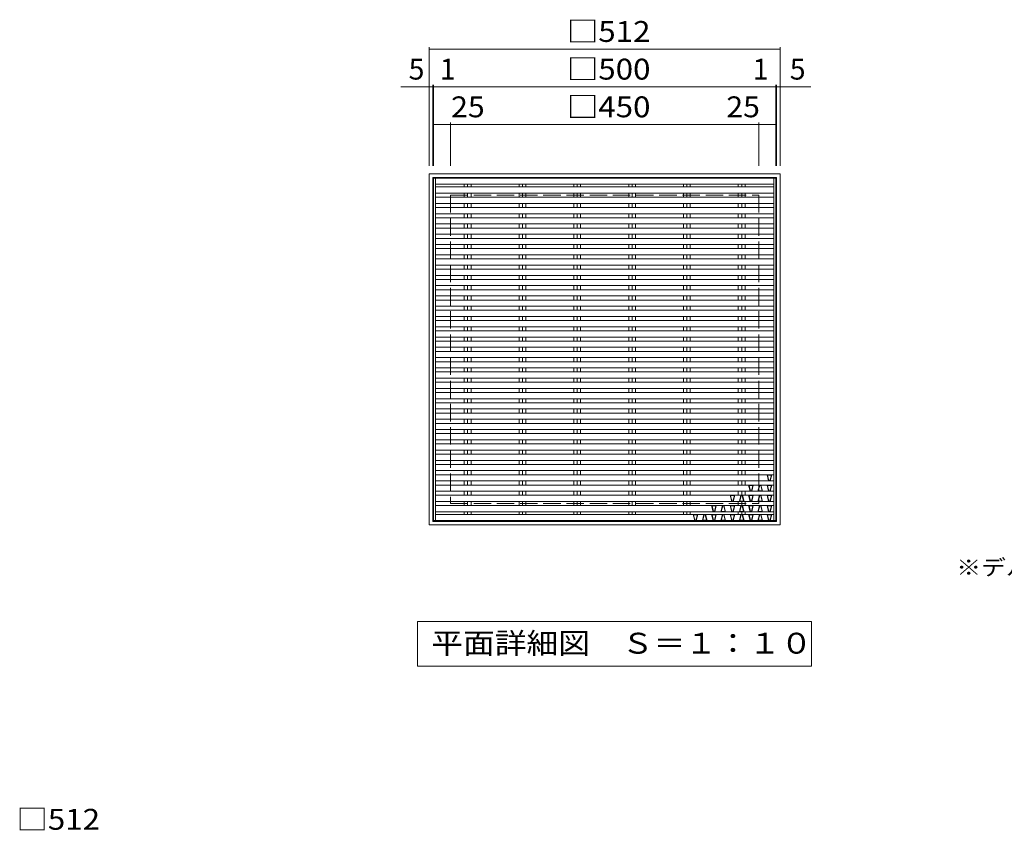
# Model space of a CAD drawing. Units: millimetres. Extents: x -1368 to 1854, y -1357 to 1216.
# Drawn here: x -1284 to 153, y 33 to 1216 of the extents above; entities that cross this region are included whole.
import ezdxf

# ---------------------------------------------------------------- set-up
doc = ezdxf.new("R2010")
doc.units = ezdxf.units.MM
doc.header["$LTSCALE"] = 10
doc.linetypes.add('JWW_DASHED3', pattern=[3.386667, 2.54, -0.846667])
for name, color, linetype in [('C-1', 7, 'Continuous'), ('C-4', 7, 'Continuous'), ('C-5', 7, 'Continuous'), ('C-A', 7, 'Continuous'), ('D-4', 7, 'Continuous')]:
    doc.layers.add(name, color=color, linetype=linetype)
doc.styles.add('ＭＳ ゴシック', font='txt', dxfattribs={"height": 1})

msp = doc.modelspace()

# ---------------------------------------------------------------- linework, layer by layer
at = {"layer": 'C-1', "color": 2, "linetype": 'Continuous', "lineweight": 9}
for p, q in [((-686.6, 991.2), (-174.6, 991.2)), ((-686.6, 991.2), (-686.6, 479.2)), ((-681.6, 986.2), (-681.6, 484.2)), ((-681.6, 986.2), (-179.6, 986.2)), ((-179.6, 986.2), (-179.6, 484.2)), ((-174.6, 991.2), (-174.6, 479.2)), ((-686.6, 479.2), (-174.6, 479.2)), ((-681.6, 484.2), (-179.6, 484.2))]:
    msp.add_line(p, q, dxfattribs=at)
at = {"layer": 'C-1', "color": 2, "linetype": 'JWW_DASHED3', "lineweight": 9}
for p, q in [((-655.6, 960.3), (-655.6, 510.3)), ((-655.6, 960.3), (-205.6, 960.3)), ((-205.6, 960.3), (-205.6, 510.3)), ((-655.6, 510.3), (-205.6, 510.3))]:
    msp.add_line(p, q, dxfattribs=at)
at = {"layer": 'C-4', "color": 7, "linetype": 'Continuous', "lineweight": 9}
for p, q in [((-686.6, 1003.2), (-686.6, 1176.2)), ((-686.6, 1173.2), (-174.6, 1173.2)), ((-174.6, 1003.2), (-174.6, 1176.2)), ((-686.6, 1003.2), (-686.6, 1121.2)), ((-681.6, 1003.2), (-681.6, 1121.2)), ((-680.6, 1003.2), (-680.6, 1121.2)), ((-180.6, 1003.2), (-180.6, 1121.2)), ((-179.6, 1003.2), (-179.6, 1121.2)), ((-174.6, 1003.2), (-174.6, 1121.2)), ((-681.6, 1118.2), (-727.9, 1118.2)), ((-680.6, 1118.2), (-681.6, 1118.2)), ((-680.6, 1118.2), (-180.6, 1118.2)), ((-180.6, 1118.2), (-179.6, 1118.2)), ((-179.6, 1118.2), (-129.8, 1118.2)), ((-655.6, 1003.2), (-655.6, 1066.2)), ((-205.6, 1003.2), (-205.6, 1066.2)), ((-680.6, 1063.2), (-655.6, 1063.2)), ((-680.6, 1063.2), (-680.6, 1060.2)), ((-655.6, 1063.2), (-205.6, 1063.2)), ((-205.6, 1063.2), (-180.6, 1063.2)), ((-180.6, 1063.2), (-180.6, 1060.2))]:
    msp.add_line(p, q, dxfattribs=at)
at = {"layer": 'C-4', "color": 7, "linetype": 'Continuous', "lineweight": 9, "const_width": 1}
for points in [[(-686.1, 1173.2, 0.414214), (-686.6, 1173.7, 0.414214), (-687.1, 1173.2, 0.414214), (-686.6, 1172.7, 0.414214)], [(-174.1, 1173.2, 0.414214), (-174.6, 1173.7, 0.414214), (-175.1, 1173.2, 0.414214), (-174.6, 1172.7, 0.414214)], [(-686.1, 1118.2, 0.414214), (-686.6, 1118.7, 0.414214), (-687.1, 1118.2, 0.414214), (-686.6, 1117.7, 0.414214)], [(-681.1, 1118.2, 0.414214), (-681.6, 1118.7, 0.414214), (-682.1, 1118.2, 0.414214), (-681.6, 1117.7, 0.414214)], [(-680.1, 1118.2, 0.414214), (-680.6, 1118.7, 0.414214), (-681.1, 1118.2, 0.414214), (-680.6, 1117.7, 0.414214)], [(-180.1, 1118.2, 0.414214), (-180.6, 1118.7, 0.414214), (-181.1, 1118.2, 0.414214), (-180.6, 1117.7, 0.414214)], [(-179.1, 1118.2, 0.414214), (-179.6, 1118.7, 0.414214), (-180.1, 1118.2, 0.414214), (-179.6, 1117.7, 0.414214)], [(-174.1, 1118.2, 0.414214), (-174.6, 1118.7, 0.414214), (-175.1, 1118.2, 0.414214), (-174.6, 1117.7, 0.414214)], [(-680.1, 1063.2, 0.414214), (-680.6, 1063.7, 0.414214), (-681.1, 1063.2, 0.414214), (-680.6, 1062.7, 0.414214)], [(-655.1, 1063.2, 0.414214), (-655.6, 1063.7, 0.414214), (-656.1, 1063.2, 0.414214), (-655.6, 1062.7, 0.414214)], [(-205.1, 1063.2, 0.414214), (-205.6, 1063.7, 0.414214), (-206.1, 1063.2, 0.414214), (-205.6, 1062.7, 0.414214)], [(-180.1, 1063.2, 0.414214), (-180.6, 1063.7, 0.414214), (-181.1, 1063.2, 0.414214), (-180.6, 1062.7, 0.414214)]]:
    msp.add_lwpolyline(points, format="xyb", close=True, dxfattribs=at)
at = {"layer": 'C-5', "color": 7, "linetype": 'Continuous', "lineweight": 9}
for p, q in [((-703.7, 337.9), (-128.7, 337.9)), ((-703.7, 272.9), (-703.7, 337.9)), ((-128.7, 337.9), (-128.7, 272.9)), ((-128.7, 272.9), (-703.7, 272.9))]:
    msp.add_line(p, q, dxfattribs=at)
at = {"layer": 'C-A', "color": 3, "linetype": 'Continuous', "lineweight": 9}
for p, q in [((-680.6, 985.2), (-180.6, 985.2)), ((-680.6, 985.2), (-680.6, 485.2)), ((-677.6, 985.2), (-677.6, 485.2)), ((-183.6, 985.2), (-183.6, 485.2)), ((-180.6, 985.2), (-180.6, 485.2)), ((-677.6, 976.2), (-183.6, 976.2)), ((-677.6, 972.2), (-183.6, 972.2)), ((-677.6, 963.2), (-183.6, 963.2)), ((-635.5, 972.2), (-635.5, 976.2)), ((-635.5, 957.2), (-635.5, 963.2)), ((-630.6, 972.2), (-630.6, 976.2)), ((-630.6, 957.2), (-630.6, 963.2)), ((-625.6, 972.2), (-625.6, 976.2)), ((-625.6, 957.2), (-625.6, 963.2)), ((-555.5, 972.2), (-555.5, 976.2)), ((-555.5, 957.2), (-555.5, 963.2)), ((-550.6, 972.2), (-550.6, 976.2)), ((-550.6, 957.2), (-550.6, 963.2)), ((-545.6, 972.2), (-545.6, 976.2)), ((-545.6, 957.2), (-545.6, 963.2)), ((-475.5, 972.2), (-475.5, 976.2)), ((-475.5, 957.2), (-475.5, 963.2)), ((-470.6, 972.2), (-470.6, 976.2)), ((-470.6, 957.2), (-470.6, 963.2)), ((-465.6, 972.2), (-465.6, 976.2)), ((-465.6, 957.2), (-465.6, 963.2)), ((-395.5, 972.2), (-395.5, 976.2)), ((-395.5, 957.2), (-395.5, 963.2)), ((-390.6, 972.2), (-390.6, 976.2)), ((-390.6, 957.2), (-390.6, 963.2)), ((-385.6, 972.2), (-385.6, 976.2)), ((-385.6, 957.2), (-385.6, 963.2)), ((-315.5, 972.2), (-315.5, 976.2)), ((-315.5, 957.2), (-315.5, 963.2)), ((-310.6, 972.2), (-310.6, 976.2)), ((-310.6, 957.2), (-310.6, 963.2)), ((-305.6, 972.2), (-305.6, 976.2)), ((-305.6, 957.2), (-305.6, 963.2)), ((-235.5, 972.2), (-235.5, 976.2)), ((-235.5, 957.2), (-235.5, 963.2)), ((-230.6, 972.2), (-230.6, 976.2)), ((-230.6, 957.2), (-230.6, 963.2)), ((-225.6, 972.2), (-225.6, 976.2)), ((-225.6, 957.2), (-225.6, 963.2)), ((-677.6, 957.2), (-183.6, 957.2)), ((-677.6, 948.2), (-183.6, 948.2)), ((-677.6, 942.2), (-183.6, 942.2)), ((-635.5, 942.2), (-635.5, 948.2)), ((-630.6, 942.2), (-630.6, 948.2)), ((-625.6, 942.2), (-625.6, 948.2)), ((-555.5, 942.2), (-555.5, 948.2)), ((-550.6, 942.2), (-550.6, 948.2)), ((-545.6, 942.2), (-545.6, 948.2)), ((-475.5, 942.2), (-475.5, 948.2)), ((-470.6, 942.2), (-470.6, 948.2)), ((-465.6, 942.2), (-465.6, 948.2)), ((-395.5, 942.2), (-395.5, 948.2)), ((-390.6, 942.2), (-390.6, 948.2)), ((-385.6, 942.2), (-385.6, 948.2)), ((-315.5, 942.2), (-315.5, 948.2)), ((-310.6, 942.2), (-310.6, 948.2)), ((-305.6, 942.2), (-305.6, 948.2)), ((-235.5, 942.2), (-235.5, 948.2)), ((-230.6, 942.2), (-230.6, 948.2)), ((-225.6, 942.2), (-225.6, 948.2)), ((-677.6, 933.2), (-183.6, 933.2)), ((-677.6, 927.2), (-183.6, 927.2)), ((-635.5, 927.2), (-635.5, 933.2)), ((-630.6, 927.2), (-630.6, 933.2)), ((-625.6, 927.2), (-625.6, 933.2)), ((-555.5, 927.2), (-555.5, 933.2)), ((-550.6, 927.2), (-550.6, 933.2)), ((-545.6, 927.2), (-545.6, 933.2)), ((-475.5, 927.2), (-475.5, 933.2)), ((-470.6, 927.2), (-470.6, 933.2)), ((-465.6, 927.2), (-465.6, 933.2)), ((-395.5, 927.2), (-395.5, 933.2)), ((-390.6, 927.2), (-390.6, 933.2)), ((-385.6, 927.2), (-385.6, 933.2)), ((-315.5, 927.2), (-315.5, 933.2)), ((-310.6, 927.2), (-310.6, 933.2)), ((-305.6, 927.2), (-305.6, 933.2)), ((-235.5, 927.2), (-235.5, 933.2)), ((-230.6, 927.2), (-230.6, 933.2)), ((-225.6, 927.2), (-225.6, 933.2)), ((-677.6, 918.2), (-183.6, 918.2)), ((-677.6, 912.2), (-183.6, 912.2)), ((-635.5, 912.2), (-635.5, 918.2)), ((-630.6, 912.2), (-630.6, 918.2)), ((-625.6, 912.2), (-625.6, 918.2)), ((-555.5, 912.2), (-555.5, 918.2)), ((-550.6, 912.2), (-550.6, 918.2)), ((-545.6, 912.2), (-545.6, 918.2)), ((-475.5, 912.2), (-475.5, 918.2)), ((-470.6, 912.2), (-470.6, 918.2)), ((-465.6, 912.2), (-465.6, 918.2)), ((-395.5, 912.2), (-395.5, 918.2)), ((-390.6, 912.2), (-390.6, 918.2)), ((-385.6, 912.2), (-385.6, 918.2)), ((-315.5, 912.2), (-315.5, 918.2)), ((-310.6, 912.2), (-310.6, 918.2)), ((-305.6, 912.2), (-305.6, 918.2)), ((-235.5, 912.2), (-235.5, 918.2)), ((-230.6, 912.2), (-230.6, 918.2)), ((-225.6, 912.2), (-225.6, 918.2)), ((-677.6, 903.2), (-183.6, 903.2)), ((-677.6, 897.2), (-183.6, 897.2)), ((-635.5, 897.2), (-635.5, 903.2)), ((-630.6, 897.2), (-630.6, 903.2)), ((-625.6, 897.2), (-625.6, 903.2)), ((-555.5, 897.2), (-555.5, 903.2)), ((-550.6, 897.2), (-550.6, 903.2)), ((-545.6, 897.2), (-545.6, 903.2)), ((-475.5, 897.2), (-475.5, 903.2)), ((-470.6, 897.2), (-470.6, 903.2)), ((-465.6, 897.2), (-465.6, 903.2)), ((-395.5, 897.2), (-395.5, 903.2)), ((-390.6, 897.2), (-390.6, 903.2)), ((-385.6, 897.2), (-385.6, 903.2)), ((-315.5, 897.2), (-315.5, 903.2)), ((-310.6, 897.2), (-310.6, 903.2)), ((-305.6, 897.2), (-305.6, 903.2)), ((-235.5, 897.2), (-235.5, 903.2)), ((-230.6, 897.2), (-230.6, 903.2)), ((-225.6, 897.2), (-225.6, 903.2)), ((-677.6, 888.2), (-183.6, 888.2)), ((-677.6, 882.2), (-183.6, 882.2)), ((-635.5, 882.2), (-635.5, 888.2)), ((-630.6, 882.2), (-630.6, 888.2)), ((-625.6, 882.2), (-625.6, 888.2)), ((-555.5, 882.2), (-555.5, 888.2)), ((-550.6, 882.2), (-550.6, 888.2)), ((-545.6, 882.2), (-545.6, 888.2)), ((-475.5, 882.2), (-475.5, 888.2)), ((-470.6, 882.2), (-470.6, 888.2)), ((-465.6, 882.2), (-465.6, 888.2)), ((-395.5, 882.2), (-395.5, 888.2)), ((-390.6, 882.2), (-390.6, 888.2)), ((-385.6, 882.2), (-385.6, 888.2)), ((-315.5, 882.2), (-315.5, 888.2)), ((-310.6, 882.2), (-310.6, 888.2)), ((-305.6, 882.2), (-305.6, 888.2)), ((-235.5, 882.2), (-235.5, 888.2)), ((-230.6, 882.2), (-230.6, 888.2)), ((-225.6, 882.2), (-225.6, 888.2)), ((-677.6, 873.2), (-183.6, 873.2)), ((-677.6, 867.2), (-183.6, 867.2)), ((-635.5, 867.2), (-635.5, 873.2)), ((-630.6, 867.2), (-630.6, 873.2)), ((-625.6, 867.2), (-625.6, 873.2)), ((-555.5, 867.2), (-555.5, 873.2)), ((-550.6, 867.2), (-550.6, 873.2)), ((-545.6, 867.2), (-545.6, 873.2)), ((-475.5, 867.2), (-475.5, 873.2)), ((-470.6, 867.2), (-470.6, 873.2)), ((-465.6, 867.2), (-465.6, 873.2)), ((-395.5, 867.2), (-395.5, 873.2)), ((-390.6, 867.2), (-390.6, 873.2)), ((-385.6, 867.2), (-385.6, 873.2)), ((-315.5, 867.2), (-315.5, 873.2)), ((-310.6, 867.2), (-310.6, 873.2)), ((-305.6, 867.2), (-305.6, 873.2)), ((-235.5, 867.2), (-235.5, 873.2)), ((-230.6, 867.2), (-230.6, 873.2)), ((-225.6, 867.2), (-225.6, 873.2)), ((-677.6, 858.2), (-183.6, 858.2)), ((-677.6, 852.2), (-183.6, 852.2)), ((-635.5, 852.2), (-635.5, 858.2)), ((-630.6, 852.2), (-630.6, 858.2)), ((-625.6, 852.2), (-625.6, 858.2)), ((-555.5, 852.2), (-555.5, 858.2)), ((-550.6, 852.2), (-550.6, 858.2)), ((-545.6, 852.2), (-545.6, 858.2)), ((-475.5, 852.2), (-475.5, 858.2)), ((-470.6, 852.2), (-470.6, 858.2)), ((-465.6, 852.2), (-465.6, 858.2)), ((-395.5, 852.2), (-395.5, 858.2)), ((-390.6, 852.2), (-390.6, 858.2)), ((-385.6, 852.2), (-385.6, 858.2)), ((-315.5, 852.2), (-315.5, 858.2)), ((-310.6, 852.2), (-310.6, 858.2)), ((-305.6, 852.2), (-305.6, 858.2)), ((-235.5, 852.2), (-235.5, 858.2)), ((-230.6, 852.2), (-230.6, 858.2)), ((-225.6, 852.2), (-225.6, 858.2)), ((-677.6, 843.2), (-183.6, 843.2)), ((-677.6, 837.2), (-183.6, 837.2)), ((-635.5, 837.2), (-635.5, 843.2)), ((-630.6, 837.2), (-630.6, 843.2)), ((-625.6, 837.2), (-625.6, 843.2)), ((-555.5, 837.2), (-555.5, 843.2)), ((-550.6, 837.2), (-550.6, 843.2)), ((-545.6, 837.2), (-545.6, 843.2)), ((-475.5, 837.2), (-475.5, 843.2)), ((-470.6, 837.2), (-470.6, 843.2)), ((-465.6, 837.2), (-465.6, 843.2)), ((-395.5, 837.2), (-395.5, 843.2)), ((-390.6, 837.2), (-390.6, 843.2)), ((-385.6, 837.2), (-385.6, 843.2)), ((-315.5, 837.2), (-315.5, 843.2)), ((-310.6, 837.2), (-310.6, 843.2)), ((-305.6, 837.2), (-305.6, 843.2)), ((-235.5, 837.2), (-235.5, 843.2)), ((-230.6, 837.2), (-230.6, 843.2)), ((-225.6, 837.2), (-225.6, 843.2)), ((-677.6, 828.2), (-183.6, 828.2)), ((-677.6, 822.2), (-183.6, 822.2)), ((-635.5, 822.2), (-635.5, 828.2)), ((-630.6, 822.2), (-630.6, 828.2)), ((-625.6, 822.2), (-625.6, 828.2)), ((-555.5, 822.2), (-555.5, 828.2)), ((-550.6, 822.2), (-550.6, 828.2)), ((-545.6, 822.2), (-545.6, 828.2)), ((-475.5, 822.2), (-475.5, 828.2)), ((-470.6, 822.2), (-470.6, 828.2)), ((-465.6, 822.2), (-465.6, 828.2)), ((-395.5, 822.2), (-395.5, 828.2)), ((-390.6, 822.2), (-390.6, 828.2)), ((-385.6, 822.2), (-385.6, 828.2)), ((-315.5, 822.2), (-315.5, 828.2)), ((-310.6, 822.2), (-310.6, 828.2)), ((-305.6, 822.2), (-305.6, 828.2)), ((-235.5, 822.2), (-235.5, 828.2)), ((-230.6, 822.2), (-230.6, 828.2)), ((-225.6, 822.2), (-225.6, 828.2)), ((-677.6, 813.2), (-183.6, 813.2)), ((-677.6, 807.2), (-183.6, 807.2)), ((-635.5, 807.2), (-635.5, 813.2)), ((-630.6, 807.2), (-630.6, 813.2)), ((-625.6, 807.2), (-625.6, 813.2)), ((-555.5, 807.2), (-555.5, 813.2)), ((-550.6, 807.2), (-550.6, 813.2)), ((-545.6, 807.2), (-545.6, 813.2)), ((-475.5, 807.2), (-475.5, 813.2)), ((-470.6, 807.2), (-470.6, 813.2)), ((-465.6, 807.2), (-465.6, 813.2)), ((-395.5, 807.2), (-395.5, 813.2)), ((-390.6, 807.2), (-390.6, 813.2)), ((-385.6, 807.2), (-385.6, 813.2)), ((-315.5, 807.2), (-315.5, 813.2)), ((-310.6, 807.2), (-310.6, 813.2)), ((-305.6, 807.2), (-305.6, 813.2)), ((-235.5, 807.2), (-235.5, 813.2)), ((-230.6, 807.2), (-230.6, 813.2)), ((-225.6, 807.2), (-225.6, 813.2)), ((-677.6, 798.2), (-183.6, 798.2)), ((-677.6, 792.2), (-183.6, 792.2)), ((-635.5, 792.2), (-635.5, 798.2)), ((-630.6, 792.2), (-630.6, 798.2)), ((-625.6, 792.2), (-625.6, 798.2)), ((-555.5, 792.2), (-555.5, 798.2)), ((-550.6, 792.2), (-550.6, 798.2)), ((-545.6, 792.2), (-545.6, 798.2)), ((-475.5, 792.2), (-475.5, 798.2)), ((-470.6, 792.2), (-470.6, 798.2)), ((-465.6, 792.2), (-465.6, 798.2)), ((-395.5, 792.2), (-395.5, 798.2)), ((-390.6, 792.2), (-390.6, 798.2)), ((-385.6, 792.2), (-385.6, 798.2)), ((-315.5, 792.2), (-315.5, 798.2)), ((-310.6, 792.2), (-310.6, 798.2)), ((-305.6, 792.2), (-305.6, 798.2)), ((-235.5, 792.2), (-235.5, 798.2)), ((-230.6, 792.2), (-230.6, 798.2)), ((-225.6, 792.2), (-225.6, 798.2)), ((-677.6, 783.2), (-183.6, 783.2)), ((-677.6, 777.2), (-183.6, 777.2)), ((-635.5, 777.2), (-635.5, 783.2)), ((-630.6, 777.2), (-630.6, 783.2)), ((-625.6, 777.2), (-625.6, 783.2)), ((-555.5, 777.2), (-555.5, 783.2)), ((-550.6, 777.2), (-550.6, 783.2)), ((-545.6, 777.2), (-545.6, 783.2)), ((-475.5, 777.2), (-475.5, 783.2)), ((-470.6, 777.2), (-470.6, 783.2)), ((-465.6, 777.2), (-465.6, 783.2)), ((-395.5, 777.2), (-395.5, 783.2)), ((-390.6, 777.2), (-390.6, 783.2)), ((-385.6, 777.2), (-385.6, 783.2)), ((-315.5, 777.2), (-315.5, 783.2)), ((-310.6, 777.2), (-310.6, 783.2)), ((-305.6, 777.2), (-305.6, 783.2)), ((-235.5, 777.2), (-235.5, 783.2)), ((-230.6, 777.2), (-230.6, 783.2)), ((-225.6, 777.2), (-225.6, 783.2)), ((-677.6, 768.2), (-183.6, 768.2)), ((-677.6, 762.2), (-183.6, 762.2)), ((-635.5, 762.2), (-635.5, 768.2)), ((-630.6, 762.2), (-630.6, 768.2)), ((-625.6, 762.2), (-625.6, 768.2)), ((-555.5, 762.2), (-555.5, 768.2)), ((-550.6, 762.2), (-550.6, 768.2)), ((-545.6, 762.2), (-545.6, 768.2)), ((-475.5, 762.2), (-475.5, 768.2)), ((-470.6, 762.2), (-470.6, 768.2)), ((-465.6, 762.2), (-465.6, 768.2)), ((-395.5, 762.2), (-395.5, 768.2)), ((-390.6, 762.2), (-390.6, 768.2)), ((-385.6, 762.2), (-385.6, 768.2)), ((-315.5, 762.2), (-315.5, 768.2)), ((-310.6, 762.2), (-310.6, 768.2)), ((-305.6, 762.2), (-305.6, 768.2)), ((-235.5, 762.2), (-235.5, 768.2)), ((-230.6, 762.2), (-230.6, 768.2)), ((-225.6, 762.2), (-225.6, 768.2)), ((-677.6, 753.2), (-183.6, 753.2)), ((-635.5, 747.2), (-635.5, 753.2)), ((-630.6, 747.2), (-630.6, 753.2)), ((-625.6, 747.2), (-625.6, 753.2)), ((-555.5, 747.2), (-555.5, 753.2)), ((-550.6, 747.2), (-550.6, 753.2)), ((-545.6, 747.2), (-545.6, 753.2)), ((-475.5, 747.2), (-475.5, 753.2)), ((-470.6, 747.2), (-470.6, 753.2)), ((-465.6, 747.2), (-465.6, 753.2)), ((-395.5, 747.2), (-395.5, 753.2)), ((-390.6, 747.2), (-390.6, 753.2)), ((-385.6, 747.2), (-385.6, 753.2)), ((-315.5, 747.2), (-315.5, 753.2)), ((-310.6, 747.2), (-310.6, 753.2)), ((-305.6, 747.2), (-305.6, 753.2)), ((-235.5, 747.2), (-235.5, 753.2)), ((-230.6, 747.2), (-230.6, 753.2)), ((-225.6, 747.2), (-225.6, 753.2)), ((-677.6, 747.2), (-183.6, 747.2)), ((-677.6, 738.2), (-183.6, 738.2)), ((-635.5, 732.2), (-635.5, 738.2)), ((-630.6, 732.2), (-630.6, 738.2)), ((-625.6, 732.2), (-625.6, 738.2)), ((-555.5, 732.2), (-555.5, 738.2)), ((-550.6, 732.2), (-550.6, 738.2)), ((-545.6, 732.2), (-545.6, 738.2)), ((-475.5, 732.2), (-475.5, 738.2)), ((-470.6, 732.2), (-470.6, 738.2)), ((-465.6, 732.2), (-465.6, 738.2)), ((-395.5, 732.2), (-395.5, 738.2)), ((-390.6, 732.2), (-390.6, 738.2)), ((-385.6, 732.2), (-385.6, 738.2)), ((-315.5, 732.2), (-315.5, 738.2)), ((-310.6, 732.2), (-310.6, 738.2)), ((-305.6, 732.2), (-305.6, 738.2)), ((-235.5, 732.2), (-235.5, 738.2)), ((-230.6, 732.2), (-230.6, 738.2)), ((-225.6, 732.2), (-225.6, 738.2)), ((-677.6, 732.2), (-183.6, 732.2)), ((-677.6, 723.2), (-183.6, 723.2)), ((-635.5, 717.2), (-635.5, 723.2)), ((-630.6, 717.2), (-630.6, 723.2)), ((-625.6, 717.2), (-625.6, 723.2)), ((-555.5, 717.2), (-555.5, 723.2)), ((-550.6, 717.2), (-550.6, 723.2)), ((-545.6, 717.2), (-545.6, 723.2)), ((-475.5, 717.2), (-475.5, 723.2)), ((-470.6, 717.2), (-470.6, 723.2)), ((-465.6, 717.2), (-465.6, 723.2)), ((-395.5, 717.2), (-395.5, 723.2)), ((-390.6, 717.2), (-390.6, 723.2)), ((-385.6, 717.2), (-385.6, 723.2)), ((-315.5, 717.2), (-315.5, 723.2)), ((-310.6, 717.2), (-310.6, 723.2)), ((-305.6, 717.2), (-305.6, 723.2)), ((-235.5, 717.2), (-235.5, 723.2)), ((-230.6, 717.2), (-230.6, 723.2)), ((-225.6, 717.2), (-225.6, 723.2)), ((-677.6, 717.2), (-183.6, 717.2)), ((-677.6, 708.2), (-183.6, 708.2)), ((-635.5, 702.2), (-635.5, 708.2)), ((-630.6, 702.2), (-630.6, 708.2)), ((-625.6, 702.2), (-625.6, 708.2)), ((-555.5, 702.2), (-555.5, 708.2)), ((-550.6, 702.2), (-550.6, 708.2)), ((-545.6, 702.2), (-545.6, 708.2)), ((-475.5, 702.2), (-475.5, 708.2)), ((-470.6, 702.2), (-470.6, 708.2)), ((-465.6, 702.2), (-465.6, 708.2)), ((-395.5, 702.2), (-395.5, 708.2)), ((-390.6, 702.2), (-390.6, 708.2)), ((-385.6, 702.2), (-385.6, 708.2)), ((-315.5, 702.2), (-315.5, 708.2)), ((-310.6, 702.2), (-310.6, 708.2)), ((-305.6, 702.2), (-305.6, 708.2)), ((-235.5, 702.2), (-235.5, 708.2)), ((-230.6, 702.2), (-230.6, 708.2)), ((-225.6, 702.2), (-225.6, 708.2)), ((-677.6, 702.2), (-183.6, 702.2)), ((-677.6, 693.2), (-183.6, 693.2)), ((-635.5, 687.2), (-635.5, 693.2)), ((-630.6, 687.2), (-630.6, 693.2)), ((-625.6, 687.2), (-625.6, 693.2)), ((-555.5, 687.2), (-555.5, 693.2)), ((-550.6, 687.2), (-550.6, 693.2)), ((-545.6, 687.2), (-545.6, 693.2)), ((-475.5, 687.2), (-475.5, 693.2)), ((-470.6, 687.2), (-470.6, 693.2)), ((-465.6, 687.2), (-465.6, 693.2)), ((-395.5, 687.2), (-395.5, 693.2)), ((-390.6, 687.2), (-390.6, 693.2)), ((-385.6, 687.2), (-385.6, 693.2)), ((-315.5, 687.2), (-315.5, 693.2)), ((-310.6, 687.2), (-310.6, 693.2)), ((-305.6, 687.2), (-305.6, 693.2)), ((-235.5, 687.2), (-235.5, 693.2)), ((-230.6, 687.2), (-230.6, 693.2)), ((-225.6, 687.2), (-225.6, 693.2)), ((-677.6, 687.2), (-183.6, 687.2)), ((-677.6, 678.2), (-183.6, 678.2)), ((-635.5, 672.2), (-635.5, 678.2)), ((-630.6, 672.2), (-630.6, 678.2)), ((-625.6, 672.2), (-625.6, 678.2)), ((-555.5, 672.2), (-555.5, 678.2)), ((-550.6, 672.2), (-550.6, 678.2)), ((-545.6, 672.2), (-545.6, 678.2)), ((-475.5, 672.2), (-475.5, 678.2)), ((-470.6, 672.2), (-470.6, 678.2)), ((-465.6, 672.2), (-465.6, 678.2)), ((-395.5, 672.2), (-395.5, 678.2)), ((-390.6, 672.2), (-390.6, 678.2)), ((-385.6, 672.2), (-385.6, 678.2)), ((-315.5, 672.2), (-315.5, 678.2)), ((-310.6, 672.2), (-310.6, 678.2)), ((-305.6, 672.2), (-305.6, 678.2)), ((-235.5, 672.2), (-235.5, 678.2)), ((-230.6, 672.2), (-230.6, 678.2)), ((-225.6, 672.2), (-225.6, 678.2)), ((-677.6, 672.2), (-183.6, 672.2)), ((-677.6, 663.2), (-183.6, 663.2)), ((-635.5, 657.2), (-635.5, 663.2)), ((-630.6, 657.2), (-630.6, 663.2)), ((-625.6, 657.2), (-625.6, 663.2)), ((-555.5, 657.2), (-555.5, 663.2)), ((-550.6, 657.2), (-550.6, 663.2)), ((-545.6, 657.2), (-545.6, 663.2)), ((-475.5, 657.2), (-475.5, 663.2)), ((-470.6, 657.2), (-470.6, 663.2)), ((-465.6, 657.2), (-465.6, 663.2)), ((-395.5, 657.2), (-395.5, 663.2)), ((-390.6, 657.2), (-390.6, 663.2)), ((-385.6, 657.2), (-385.6, 663.2)), ((-315.5, 657.2), (-315.5, 663.2)), ((-310.6, 657.2), (-310.6, 663.2)), ((-305.6, 657.2), (-305.6, 663.2)), ((-235.5, 657.2), (-235.5, 663.2)), ((-230.6, 657.2), (-230.6, 663.2)), ((-225.6, 657.2), (-225.6, 663.2)), ((-677.6, 657.2), (-183.6, 657.2)), ((-677.6, 648.2), (-183.6, 648.2)), ((-635.5, 642.2), (-635.5, 648.2)), ((-630.6, 642.2), (-630.6, 648.2)), ((-625.6, 642.2), (-625.6, 648.2)), ((-555.5, 642.2), (-555.5, 648.2)), ((-550.6, 642.2), (-550.6, 648.2)), ((-545.6, 642.2), (-545.6, 648.2)), ((-475.5, 642.2), (-475.5, 648.2)), ((-470.6, 642.2), (-470.6, 648.2)), ((-465.6, 642.2), (-465.6, 648.2)), ((-395.5, 642.2), (-395.5, 648.2)), ((-390.6, 642.2), (-390.6, 648.2)), ((-385.6, 642.2), (-385.6, 648.2)), ((-315.5, 642.2), (-315.5, 648.2)), ((-310.6, 642.2), (-310.6, 648.2)), ((-305.6, 642.2), (-305.6, 648.2)), ((-235.5, 642.2), (-235.5, 648.2)), ((-230.6, 642.2), (-230.6, 648.2)), ((-225.6, 642.2), (-225.6, 648.2)), ((-677.6, 642.2), (-183.6, 642.2)), ((-677.6, 633.2), (-183.6, 633.2)), ((-635.5, 627.2), (-635.5, 633.2)), ((-630.6, 627.2), (-630.6, 633.2)), ((-625.6, 627.2), (-625.6, 633.2)), ((-555.5, 627.2), (-555.5, 633.2)), ((-550.6, 627.2), (-550.6, 633.2)), ((-545.6, 627.2), (-545.6, 633.2)), ((-475.5, 627.2), (-475.5, 633.2)), ((-470.6, 627.2), (-470.6, 633.2)), ((-465.6, 627.2), (-465.6, 633.2)), ((-395.5, 627.2), (-395.5, 633.2)), ((-390.6, 627.2), (-390.6, 633.2)), ((-385.6, 627.2), (-385.6, 633.2)), ((-315.5, 627.2), (-315.5, 633.2)), ((-310.6, 627.2), (-310.6, 633.2)), ((-305.6, 627.2), (-305.6, 633.2)), ((-235.5, 627.2), (-235.5, 633.2)), ((-230.6, 627.2), (-230.6, 633.2)), ((-225.6, 627.2), (-225.6, 633.2)), ((-677.6, 627.2), (-183.6, 627.2)), ((-677.6, 618.2), (-183.6, 618.2)), ((-635.5, 612.2), (-635.5, 618.2)), ((-630.6, 612.2), (-630.6, 618.2)), ((-625.6, 612.2), (-625.6, 618.2)), ((-555.5, 612.2), (-555.5, 618.2)), ((-550.6, 612.2), (-550.6, 618.2)), ((-545.6, 612.2), (-545.6, 618.2)), ((-475.5, 612.2), (-475.5, 618.2)), ((-470.6, 612.2), (-470.6, 618.2)), ((-465.6, 612.2), (-465.6, 618.2)), ((-395.5, 612.2), (-395.5, 618.2)), ((-390.6, 612.2), (-390.6, 618.2)), ((-385.6, 612.2), (-385.6, 618.2)), ((-315.5, 612.2), (-315.5, 618.2)), ((-310.6, 612.2), (-310.6, 618.2)), ((-305.6, 612.2), (-305.6, 618.2)), ((-235.5, 612.2), (-235.5, 618.2)), ((-230.6, 612.2), (-230.6, 618.2)), ((-225.6, 612.2), (-225.6, 618.2)), ((-677.6, 612.2), (-183.6, 612.2)), ((-677.6, 603.2), (-183.6, 603.2)), ((-677.6, 597.2), (-183.6, 597.2)), ((-635.5, 597.2), (-635.5, 603.2)), ((-630.6, 597.2), (-630.6, 603.2)), ((-625.6, 597.2), (-625.6, 603.2)), ((-555.5, 597.2), (-555.5, 603.2)), ((-550.6, 597.2), (-550.6, 603.2)), ((-545.6, 597.2), (-545.6, 603.2)), ((-475.5, 597.2), (-475.5, 603.2)), ((-470.6, 597.2), (-470.6, 603.2)), ((-465.6, 597.2), (-465.6, 603.2)), ((-395.5, 597.2), (-395.5, 603.2)), ((-390.6, 597.2), (-390.6, 603.2)), ((-385.6, 597.2), (-385.6, 603.2)), ((-315.5, 597.2), (-315.5, 603.2)), ((-310.6, 597.2), (-310.6, 603.2)), ((-305.6, 597.2), (-305.6, 603.2)), ((-235.5, 597.2), (-235.5, 603.2)), ((-230.6, 597.2), (-230.6, 603.2)), ((-225.6, 597.2), (-225.6, 603.2)), ((-677.6, 588.2), (-183.6, 588.2)), ((-677.6, 582.2), (-183.6, 582.2)), ((-635.5, 582.2), (-635.5, 588.2)), ((-630.6, 582.2), (-630.6, 588.2)), ((-625.6, 582.2), (-625.6, 588.2)), ((-555.5, 582.2), (-555.5, 588.2)), ((-550.6, 582.2), (-550.6, 588.2)), ((-545.6, 582.2), (-545.6, 588.2)), ((-475.5, 582.2), (-475.5, 588.2)), ((-470.6, 582.2), (-470.6, 588.2)), ((-465.6, 582.2), (-465.6, 588.2)), ((-395.5, 582.2), (-395.5, 588.2)), ((-390.6, 582.2), (-390.6, 588.2)), ((-385.6, 582.2), (-385.6, 588.2)), ((-315.5, 582.2), (-315.5, 588.2)), ((-310.6, 582.2), (-310.6, 588.2)), ((-305.6, 582.2), (-305.6, 588.2)), ((-235.5, 582.2), (-235.5, 588.2)), ((-230.6, 582.2), (-230.6, 588.2)), ((-225.6, 582.2), (-225.6, 588.2)), ((-677.6, 573.2), (-183.6, 573.2)), ((-677.6, 567.2), (-183.6, 567.2)), ((-635.5, 567.2), (-635.5, 573.2)), ((-630.6, 567.2), (-630.6, 573.2)), ((-625.6, 567.2), (-625.6, 573.2)), ((-555.5, 567.2), (-555.5, 573.2)), ((-550.6, 567.2), (-550.6, 573.2)), ((-545.6, 567.2), (-545.6, 573.2)), ((-475.5, 567.2), (-475.5, 573.2)), ((-470.6, 567.2), (-470.6, 573.2)), ((-465.6, 567.2), (-465.6, 573.2)), ((-395.5, 567.2), (-395.5, 573.2)), ((-390.6, 567.2), (-390.6, 573.2)), ((-385.6, 567.2), (-385.6, 573.2)), ((-315.5, 567.2), (-315.5, 573.2)), ((-310.6, 567.2), (-310.6, 573.2)), ((-305.6, 567.2), (-305.6, 573.2)), ((-235.5, 567.2), (-235.5, 573.2)), ((-230.6, 567.2), (-230.6, 573.2)), ((-225.6, 567.2), (-225.6, 573.2)), ((-677.6, 558.2), (-183.6, 558.2)), ((-677.6, 552.2), (-183.6, 552.2)), ((-635.5, 552.2), (-635.5, 558.2)), ((-630.6, 552.2), (-630.6, 558.2)), ((-625.6, 552.2), (-625.6, 558.2)), ((-555.5, 552.2), (-555.5, 558.2)), ((-550.6, 552.2), (-550.6, 558.2)), ((-545.6, 552.2), (-545.6, 558.2)), ((-475.5, 552.2), (-475.5, 558.2)), ((-470.6, 552.2), (-470.6, 558.2)), ((-465.6, 552.2), (-465.6, 558.2)), ((-395.5, 552.2), (-395.5, 558.2)), ((-390.6, 552.2), (-390.6, 558.2)), ((-385.6, 552.2), (-385.6, 558.2)), ((-315.5, 552.2), (-315.5, 558.2)), ((-310.6, 552.2), (-310.6, 558.2)), ((-305.6, 552.2), (-305.6, 558.2)), ((-235.5, 552.2), (-235.5, 558.2)), ((-230.6, 552.2), (-230.6, 558.2)), ((-225.6, 552.2), (-225.6, 558.2)), ((-677.6, 543.2), (-183.6, 543.2)), ((-677.6, 537.2), (-183.6, 537.2)), ((-635.5, 537.2), (-635.5, 543.2)), ((-630.6, 537.2), (-630.6, 543.2)), ((-625.6, 537.2), (-625.6, 543.2)), ((-555.5, 537.2), (-555.5, 543.2)), ((-550.6, 537.2), (-550.6, 543.2)), ((-545.6, 537.2), (-545.6, 543.2)), ((-475.5, 537.2), (-475.5, 543.2)), ((-470.6, 537.2), (-470.6, 543.2)), ((-465.6, 537.2), (-465.6, 543.2)), ((-395.5, 537.2), (-395.5, 543.2)), ((-390.6, 537.2), (-390.6, 543.2)), ((-385.6, 537.2), (-385.6, 543.2)), ((-315.5, 537.2), (-315.5, 543.2)), ((-310.6, 537.2), (-310.6, 543.2)), ((-305.6, 537.2), (-305.6, 543.2)), ((-235.5, 537.2), (-235.5, 543.2)), ((-230.6, 537.2), (-230.6, 543.2)), ((-225.6, 537.2), (-225.6, 543.2)), ((-677.6, 528.2), (-183.6, 528.2)), ((-677.6, 522.2), (-183.6, 522.2)), ((-635.5, 522.2), (-635.5, 528.2)), ((-630.6, 522.2), (-630.6, 528.2)), ((-625.6, 522.2), (-625.6, 528.2)), ((-555.5, 522.2), (-555.5, 528.2)), ((-550.6, 522.2), (-550.6, 528.2)), ((-545.6, 522.2), (-545.6, 528.2)), ((-475.5, 522.2), (-475.5, 528.2)), ((-470.6, 522.2), (-470.6, 528.2)), ((-465.6, 522.2), (-465.6, 528.2)), ((-395.5, 522.2), (-395.5, 528.2)), ((-390.6, 522.2), (-390.6, 528.2)), ((-385.6, 522.2), (-385.6, 528.2)), ((-315.5, 522.2), (-315.5, 528.2)), ((-310.6, 522.2), (-310.6, 528.2)), ((-305.6, 522.2), (-305.6, 528.2)), ((-235.5, 522.2), (-235.5, 528.2)), ((-230.6, 522.2), (-230.6, 528.2)), ((-225.6, 522.2), (-225.6, 528.2)), ((-677.6, 513.2), (-183.6, 513.2)), ((-677.6, 507.2), (-183.6, 507.2)), ((-635.5, 507.2), (-635.5, 513.2)), ((-630.6, 507.2), (-630.6, 513.2)), ((-625.6, 507.2), (-625.6, 513.2)), ((-555.5, 507.2), (-555.5, 513.2)), ((-550.6, 507.2), (-550.6, 513.2)), ((-545.6, 507.2), (-545.6, 513.2)), ((-475.5, 507.2), (-475.5, 513.2)), ((-470.6, 507.2), (-470.6, 513.2)), ((-465.6, 507.2), (-465.6, 513.2)), ((-395.5, 507.2), (-395.5, 513.2)), ((-390.6, 507.2), (-390.6, 513.2)), ((-385.6, 507.2), (-385.6, 513.2)), ((-315.5, 507.2), (-315.5, 513.2)), ((-310.6, 507.2), (-310.6, 513.2)), ((-305.6, 507.2), (-305.6, 513.2)), ((-235.5, 507.2), (-235.5, 513.2)), ((-230.6, 507.2), (-230.6, 513.2)), ((-225.6, 507.2), (-225.6, 513.2)), ((-677.6, 498.2), (-183.6, 498.2)), ((-677.6, 494.2), (-183.6, 494.2)), ((-635.5, 494.2), (-635.5, 498.2)), ((-630.6, 494.2), (-630.6, 498.2)), ((-625.6, 494.2), (-625.6, 498.2)), ((-555.5, 494.2), (-555.5, 498.2)), ((-550.6, 494.2), (-550.6, 498.2)), ((-545.6, 494.2), (-545.6, 498.2)), ((-475.5, 494.2), (-475.5, 498.2)), ((-470.6, 494.2), (-470.6, 498.2)), ((-465.6, 494.2), (-465.6, 498.2)), ((-395.5, 494.2), (-395.5, 498.2)), ((-390.6, 494.2), (-390.6, 498.2)), ((-385.6, 494.2), (-385.6, 498.2)), ((-315.5, 494.2), (-315.5, 498.2)), ((-310.6, 494.2), (-310.6, 498.2)), ((-305.6, 494.2), (-305.6, 498.2)), ((-235.5, 494.2), (-235.5, 498.2)), ((-230.6, 494.2), (-230.6, 498.2)), ((-225.6, 494.2), (-225.6, 498.2)), ((-680.6, 485.2), (-180.6, 485.2))]:
    msp.add_line(p, q, dxfattribs=at)
at = {"layer": 'C-A', "color": 6, "linetype": 'Continuous', "lineweight": 9}
for p, q in [((-191.2, 543.2), (-193.4, 552.2)), ((-193.4, 552.2), (-192.8, 551.7)), ((-190.8, 543.8), (-192.8, 551.7)), ((-192.8, 551.7), (-187.3, 551.7)), ((-189.3, 543.8), (-187.3, 551.7)), ((-188.9, 543.2), (-186.7, 552.2)), ((-187.3, 551.7), (-186.7, 552.2)), ((-218.2, 528.2), (-220.4, 537.2)), ((-220.4, 537.2), (-219.8, 536.7)), ((-217.8, 528.7), (-219.8, 536.7)), ((-219.8, 536.7), (-214.3, 536.7)), ((-216.3, 528.7), (-214.3, 536.7)), ((-215.9, 528.2), (-213.7, 537.2)), ((-214.3, 536.7), (-213.7, 537.2)), ((-206.9, 528.2), (-204.7, 537.2)), ((-206.3, 528.7), (-204.3, 536.7)), ((-204.7, 537.2), (-204.3, 536.7)), ((-204.3, 536.7), (-202.8, 536.7)), ((-202.8, 536.7), (-202.4, 537.2)), ((-202.8, 536.7), (-200.8, 528.7)), ((-202.4, 537.2), (-200.2, 528.2)), ((-191.2, 528.2), (-193.4, 537.2)), ((-193.4, 537.2), (-192.8, 536.7)), ((-190.8, 528.7), (-192.8, 536.7)), ((-192.8, 536.7), (-187.3, 536.7)), ((-191.2, 543.2), (-190.8, 543.8)), ((-190.8, 543.8), (-189.3, 543.8)), ((-188.9, 543.2), (-189.3, 543.8)), ((-189.3, 528.7), (-187.3, 536.7)), ((-188.9, 528.2), (-186.7, 537.2)), ((-187.3, 536.7), (-186.7, 537.2)), ((-245.2, 513.2), (-247.4, 522.2)), ((-247.4, 522.2), (-246.8, 521.7)), ((-244.8, 513.7), (-246.8, 521.7)), ((-246.8, 521.7), (-241.3, 521.7)), ((-243.3, 513.7), (-241.3, 521.7)), ((-242.9, 513.2), (-240.7, 522.2)), ((-241.3, 521.7), (-240.7, 522.2)), ((-233.9, 513.2), (-231.7, 522.2)), ((-233.3, 513.7), (-231.3, 521.7)), ((-231.7, 522.2), (-231.3, 521.7)), ((-231.3, 521.7), (-229.8, 521.7)), ((-229.8, 521.7), (-229.4, 522.2)), ((-229.8, 521.7), (-227.8, 513.7)), ((-229.4, 522.2), (-227.2, 513.2)), ((-218.2, 513.2), (-220.4, 522.2)), ((-220.4, 522.2), (-219.8, 521.7)), ((-217.8, 513.7), (-219.8, 521.7)), ((-219.8, 521.7), (-214.3, 521.7)), ((-218.2, 528.2), (-217.8, 528.7)), ((-217.8, 528.7), (-216.3, 528.7)), ((-215.9, 528.2), (-216.3, 528.7)), ((-216.3, 513.7), (-214.3, 521.7)), ((-215.9, 513.2), (-213.7, 522.2)), ((-214.3, 521.7), (-213.7, 522.2)), ((-206.9, 528.2), (-206.3, 528.7)), ((-206.9, 513.2), (-204.7, 522.2)), ((-206.3, 528.7), (-200.8, 528.7)), ((-206.3, 513.7), (-204.3, 521.7)), ((-204.7, 522.2), (-204.3, 521.7)), ((-204.3, 521.7), (-202.8, 521.7)), ((-202.8, 521.7), (-202.4, 522.2)), ((-202.8, 521.7), (-200.8, 513.7)), ((-202.4, 522.2), (-200.2, 513.2)), ((-200.8, 528.7), (-200.2, 528.2)), ((-191.2, 513.2), (-193.4, 522.2)), ((-193.4, 522.2), (-192.8, 521.7)), ((-190.8, 513.7), (-192.8, 521.7)), ((-192.8, 521.7), (-187.3, 521.7)), ((-191.2, 528.2), (-190.8, 528.7)), ((-190.8, 528.7), (-189.3, 528.7)), ((-188.9, 528.2), (-189.3, 528.7)), ((-189.3, 513.7), (-187.3, 521.7)), ((-188.9, 513.2), (-186.7, 522.2)), ((-187.3, 521.7), (-186.7, 522.2)), ((-272.2, 498.2), (-274.4, 507.2)), ((-274.4, 507.2), (-273.8, 506.7)), ((-271.8, 498.7), (-273.8, 506.7)), ((-273.8, 506.7), (-268.3, 506.7)), ((-270.3, 498.7), (-268.3, 506.7)), ((-269.9, 498.2), (-267.7, 507.2)), ((-268.3, 506.7), (-267.7, 507.2)), ((-260.9, 498.2), (-258.7, 507.2)), ((-260.3, 498.7), (-258.3, 506.7)), ((-258.7, 507.2), (-258.3, 506.7)), ((-258.3, 506.7), (-256.8, 506.7)), ((-256.8, 506.7), (-256.4, 507.2)), ((-256.8, 506.7), (-254.8, 498.7)), ((-256.4, 507.2), (-254.2, 498.2)), ((-245.2, 498.2), (-247.4, 507.2)), ((-247.4, 507.2), (-246.8, 506.7)), ((-244.8, 498.7), (-246.8, 506.7)), ((-246.8, 506.7), (-241.3, 506.7)), ((-245.2, 513.2), (-244.8, 513.7)), ((-244.8, 513.7), (-243.3, 513.7)), ((-242.9, 513.2), (-243.3, 513.7)), ((-243.3, 498.7), (-241.3, 506.7)), ((-242.9, 498.2), (-240.7, 507.2)), ((-241.3, 506.7), (-240.7, 507.2)), ((-233.9, 513.2), (-233.3, 513.7)), ((-233.9, 498.2), (-231.7, 507.2)), ((-233.3, 513.7), (-227.8, 513.7)), ((-233.3, 498.7), (-231.3, 506.7)), ((-231.7, 507.2), (-231.3, 506.7)), ((-231.3, 506.7), (-229.8, 506.7)), ((-229.8, 506.7), (-229.4, 507.2)), ((-229.8, 506.7), (-227.8, 498.7)), ((-229.4, 507.2), (-227.2, 498.2)), ((-227.8, 513.7), (-227.2, 513.2)), ((-218.2, 498.2), (-220.4, 507.2)), ((-220.4, 507.2), (-219.8, 506.7)), ((-217.8, 498.7), (-219.8, 506.7)), ((-219.8, 506.7), (-214.3, 506.7)), ((-218.2, 513.2), (-217.8, 513.7)), ((-217.8, 513.7), (-216.3, 513.7)), ((-215.9, 513.2), (-216.3, 513.7)), ((-216.3, 498.7), (-214.3, 506.7)), ((-215.9, 498.2), (-213.7, 507.2)), ((-214.3, 506.7), (-213.7, 507.2)), ((-206.9, 513.2), (-206.3, 513.7)), ((-206.9, 498.2), (-204.7, 507.2)), ((-206.3, 513.7), (-200.8, 513.7)), ((-206.3, 498.7), (-204.3, 506.7)), ((-204.7, 507.2), (-204.3, 506.7)), ((-204.3, 506.7), (-202.8, 506.7)), ((-202.8, 506.7), (-202.4, 507.2)), ((-202.8, 506.7), (-200.8, 498.7)), ((-202.4, 507.2), (-200.2, 498.2)), ((-200.8, 513.7), (-200.2, 513.2)), ((-191.2, 498.2), (-193.4, 507.2)), ((-193.4, 507.2), (-192.8, 506.7)), ((-190.8, 498.7), (-192.8, 506.7)), ((-192.8, 506.7), (-187.3, 506.7)), ((-191.2, 513.2), (-190.8, 513.7)), ((-190.8, 513.7), (-189.3, 513.7)), ((-188.9, 513.2), (-189.3, 513.7)), ((-189.3, 498.7), (-187.3, 506.7)), ((-188.9, 498.2), (-186.7, 507.2)), ((-187.3, 506.7), (-186.7, 507.2)), ((-299.2, 485.2), (-301.4, 494.2)), ((-301.4, 494.2), (-300.8, 493.8)), ((-298.8, 485.8), (-300.8, 493.8)), ((-300.8, 493.8), (-295.3, 493.8)), ((-297.3, 485.8), (-295.3, 493.8)), ((-296.9, 485.2), (-294.7, 494.2)), ((-295.3, 493.8), (-294.7, 494.2)), ((-287.9, 485.2), (-285.7, 494.2)), ((-287.3, 485.8), (-285.3, 493.8)), ((-285.7, 494.2), (-285.3, 493.8)), ((-285.3, 493.8), (-283.8, 493.8)), ((-283.8, 493.8), (-283.4, 494.2)), ((-283.8, 493.8), (-281.8, 485.8)), ((-283.4, 494.2), (-281.2, 485.2)), ((-272.2, 485.2), (-274.4, 494.2)), ((-274.4, 494.2), (-273.8, 493.8)), ((-271.8, 485.8), (-273.8, 493.8)), ((-273.8, 493.8), (-268.3, 493.8)), ((-272.2, 498.2), (-271.8, 498.7)), ((-271.8, 498.7), (-270.3, 498.7)), ((-269.9, 498.2), (-270.3, 498.7)), ((-270.3, 485.8), (-268.3, 493.8)), ((-269.9, 485.2), (-267.7, 494.2)), ((-268.3, 493.8), (-267.7, 494.2)), ((-260.9, 498.2), (-260.3, 498.7)), ((-260.9, 485.2), (-258.7, 494.2)), ((-260.3, 498.7), (-254.8, 498.7)), ((-260.3, 485.8), (-258.3, 493.8)), ((-258.7, 494.2), (-258.3, 493.8)), ((-258.3, 493.8), (-256.8, 493.8)), ((-256.8, 493.8), (-256.4, 494.2)), ((-256.8, 493.8), (-254.8, 485.8)), ((-256.4, 494.2), (-254.2, 485.2)), ((-254.8, 498.7), (-254.2, 498.2)), ((-245.2, 485.2), (-247.4, 494.2)), ((-247.4, 494.2), (-246.8, 493.8)), ((-244.8, 485.8), (-246.8, 493.8)), ((-246.8, 493.8), (-241.3, 493.8)), ((-245.2, 498.2), (-244.8, 498.7)), ((-244.8, 498.7), (-243.3, 498.7)), ((-242.9, 498.2), (-243.3, 498.7)), ((-243.3, 485.8), (-241.3, 493.8)), ((-242.9, 485.2), (-240.7, 494.2)), ((-241.3, 493.8), (-240.7, 494.2)), ((-233.9, 498.2), (-233.3, 498.7)), ((-233.9, 485.2), (-231.7, 494.2)), ((-233.3, 498.7), (-227.8, 498.7)), ((-233.3, 485.8), (-231.3, 493.8)), ((-231.7, 494.2), (-231.3, 493.8)), ((-231.3, 493.8), (-229.8, 493.8)), ((-229.8, 493.8), (-229.4, 494.2)), ((-229.8, 493.8), (-227.8, 485.8)), ((-229.4, 494.2), (-227.2, 485.2)), ((-227.8, 498.7), (-227.2, 498.2)), ((-218.2, 485.2), (-220.4, 494.2)), ((-220.4, 494.2), (-219.8, 493.8)), ((-217.8, 485.8), (-219.8, 493.8)), ((-219.8, 493.8), (-214.3, 493.8)), ((-218.2, 498.2), (-217.8, 498.7)), ((-217.8, 498.7), (-216.3, 498.7)), ((-215.9, 498.2), (-216.3, 498.7)), ((-216.3, 485.8), (-214.3, 493.8)), ((-215.9, 485.2), (-213.7, 494.2)), ((-214.3, 493.8), (-213.7, 494.2)), ((-206.9, 498.2), (-206.3, 498.7)), ((-206.9, 485.2), (-204.7, 494.2)), ((-206.3, 498.7), (-200.8, 498.7)), ((-206.3, 485.8), (-204.3, 493.8)), ((-204.7, 494.2), (-204.3, 493.8)), ((-204.3, 493.8), (-202.8, 493.8)), ((-202.8, 493.8), (-202.4, 494.2)), ((-202.8, 493.8), (-200.8, 485.8)), ((-202.4, 494.2), (-200.2, 485.2)), ((-200.8, 498.7), (-200.2, 498.2)), ((-191.2, 485.2), (-193.4, 494.2)), ((-193.4, 494.2), (-192.8, 493.8)), ((-190.8, 485.8), (-192.8, 493.8)), ((-192.8, 493.8), (-187.3, 493.8)), ((-191.2, 498.2), (-190.8, 498.7)), ((-190.8, 498.7), (-189.3, 498.7)), ((-188.9, 498.2), (-189.3, 498.7)), ((-189.3, 485.8), (-187.3, 493.8)), ((-188.9, 485.2), (-186.7, 494.2)), ((-187.3, 493.8), (-186.7, 494.2)), ((-299.2, 485.2), (-298.8, 485.8)), ((-298.8, 485.8), (-297.3, 485.8)), ((-296.9, 485.2), (-297.3, 485.8)), ((-287.9, 485.2), (-287.3, 485.8)), ((-287.3, 485.8), (-281.8, 485.8)), ((-281.8, 485.8), (-281.2, 485.2)), ((-272.2, 485.2), (-271.8, 485.8)), ((-271.8, 485.8), (-270.3, 485.8)), ((-269.9, 485.2), (-270.3, 485.8)), ((-260.9, 485.2), (-260.3, 485.8)), ((-260.3, 485.8), (-254.8, 485.8)), ((-254.8, 485.8), (-254.2, 485.2)), ((-245.2, 485.2), (-244.8, 485.8)), ((-244.8, 485.8), (-243.3, 485.8)), ((-242.9, 485.2), (-243.3, 485.8)), ((-233.9, 485.2), (-233.3, 485.8)), ((-233.3, 485.8), (-227.8, 485.8)), ((-227.8, 485.8), (-227.2, 485.2)), ((-218.2, 485.2), (-217.8, 485.8)), ((-217.8, 485.8), (-216.3, 485.8)), ((-215.9, 485.2), (-216.3, 485.8)), ((-206.9, 485.2), (-206.3, 485.8)), ((-206.3, 485.8), (-200.8, 485.8)), ((-200.8, 485.8), (-200.2, 485.2)), ((-191.2, 485.2), (-190.8, 485.8)), ((-190.8, 485.8), (-189.3, 485.8)), ((-188.9, 485.2), (-189.3, 485.8))]:
    msp.add_line(p, q, dxfattribs=at)

# ---------------------------------------------------------------- texts
at = {"layer": 'C-1', "color": 2, "linetype": 'Continuous', "lineweight": 9, "style": 'ＭＳ ゴシック', "width": 1.1}
msp.add_text('□512', height=30.48, rotation=0.0003, dxfattribs=at).set_placement((-485.6, 1183.9))
at = {"layer": 'C-1', "color": 2, "linetype": 'Continuous', "lineweight": 9, "style": 'ＭＳ ゴシック'}
for p in [(-716.7, 1128.9), (-160.4, 1128.9)]:
    msp.add_text('5', height=30.5, dxfattribs=at).set_placement(p)
at = {"layer": 'C-4', "color": 2, "linetype": 'Continuous', "lineweight": 9, "style": 'ＭＳ ゴシック'}
msp.add_text('1', height=30.5, dxfattribs=at).set_placement((-671.2, 1128.9))
at = {"layer": 'C-4', "color": 2, "linetype": 'Continuous', "lineweight": 9, "style": 'ＭＳ ゴシック', "width": 1.1}
for s, p in [('□500', (-485.6, 1128.9)), ('□450', (-485.6, 1073.9))]:
    msp.add_text(s, height=30.48, rotation=0.0003, dxfattribs=at).set_placement(p)
at = {"layer": 'C-4', "color": 2, "linetype": 'Continuous', "lineweight": 9, "style": 'ＭＳ ゴシック'}
msp.add_text('1', height=30.5, rotation=359.9993, dxfattribs=at).set_placement((-214.5, 1128.9))
at = {"layer": 'C-4', "color": 2, "linetype": 'Continuous', "lineweight": 9, "style": 'ＭＳ ゴシック', "width": 1.0625}
for p in [(-654.7, 1073.9), (-253, 1073.9)]:
    msp.add_text('25', height=30.48, dxfattribs=at).set_placement(p)
at = {"layer": 'C-5', "color": 7, "linetype": 'Continuous', "lineweight": 9, "style": 'ＭＳ ゴシック', "width": 1.159091}
msp.add_text('※デルタパターンの配列は一定ではありません。', height=22.86, dxfattribs=at).set_placement((82.7, 405.5))
at = {"layer": 'C-5', "color": 2, "linetype": 'Continuous', "lineweight": 9, "style": 'ＭＳ ゴシック', "width": 1.114583}
msp.add_text('平面詳細図\u3000Ｓ＝１：１０', height=30.48, dxfattribs=at).set_placement((-683.7, 291.1))
at = {"layer": 'D-4', "color": 2, "linetype": 'Continuous', "lineweight": 9, "style": 'ＭＳ ゴシック', "width": 1.1}
msp.add_text('□512', height=30.48, dxfattribs=at).set_placement((-1289, 34.1))

doc.saveas('drawing.dxf')
